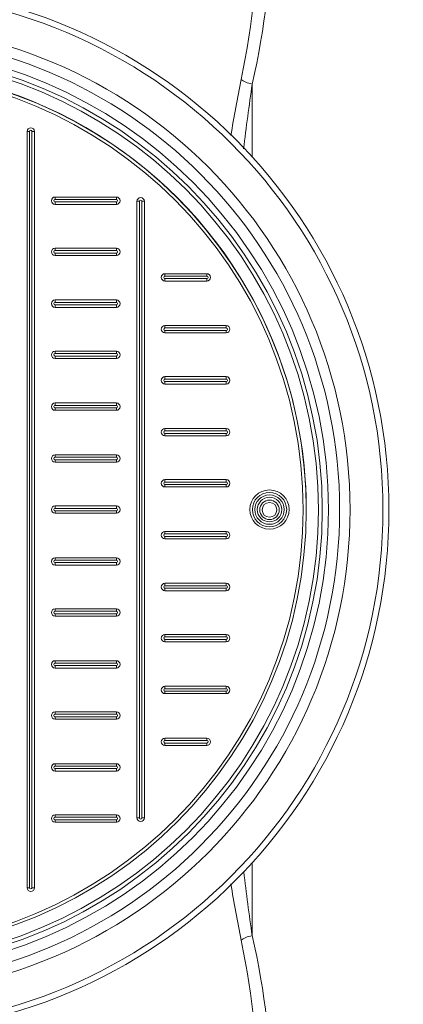
# Model space of a CAD drawing. Units: millimetres. Extents: x 2083 to 18554, y 2035 to 14344.
# Drawn here: x 9975 to 10277, y 4145 to 4920 of the extents above; entities that cross this region are included whole.
import ezdxf

# ---------------------------------------------------------------- set-up
doc = ezdxf.new("R2010")
doc.units = ezdxf.units.MM
doc.layers.add('DIMENSIONS', color=240, linetype='Continuous', lineweight=5)
doc.layers.add('TANK', color=84, linetype='Continuous', lineweight=5)
doc.styles.add('SEACAD_Arial', font='arial.ttf')
doc.dimstyles.new('ECO', dxfattribs={"dimtxt": 140, "dimasz": 140, "dimexe": 70, "dimexo": 0, "dimgap": 35, "dimtad": 1, "dimdec": 0, "dimrnd": 10, "dimtxsty": 'SEACAD_Arial', "dimblk1": '_SE_FILLED', "dimblk2": '_SE_FILLED', "dimsah": 1, "dimcen": 70, "dimclrt": 2, "dimadec": 0, "dimazin": 0, "dimtfac": 0.5, "dimtdec": 0, "dimtmove": 0, "dimatfit": 3, "dimfxl": 1, "dimarcsym": 0})

# ---------------------------------------------------------------- blocks, each defined once
blk = doc.blocks.new('_SE_FILLED')
at = {"color": 0}
blk.add_line((0, 0), (-1, 0), dxfattribs=at)
blk.add_solid([(0, 0), (-1, -0.1665), (-1, 0.1665), (0, 0)], dxfattribs=at)
blk = doc.blocks.new('*D52')
at = {"layer": 'DIMENSIONS', "color": 0, "lineweight": -2, "transparency": 16777216}
for p, q in [((3260.88, 4536.79), (3260.88, 2284.79)), ((11764.66, 4536.79), (11764.66, 2284.79)), ((11624.66, 2354.79), (3400.88, 2354.79))]:
    blk.add_line(p, q, dxfattribs=at)
at = {"layer": 'DIMENSIONS', "color": 0, "lineweight": -2, "transparency": 16777216, "xscale": 140, "yscale": 140, "zscale": 140, "rotation": 180}
blk.add_blockref('_SE_FILLED', (3260.88, 2354.79), dxfattribs=at)
at = {"layer": 'DIMENSIONS', "color": 0, "lineweight": -2, "transparency": 16777216, "xscale": 140, "yscale": 140, "zscale": 140}
blk.add_blockref('_SE_FILLED', (11764.66, 2354.79), dxfattribs=at)
at = {"layer": 'DIMENSIONS', "color": 2, "transparency": 16777216, "insert": (7512.77, 2461.27), "char_height": 140, "attachment_point": 5, "style": 'SEACAD_Arial'}
blk.add_mtext('8500', dxfattribs=at)
blk = doc.blocks.new('*D53')
at = {"layer": 'DIMENSIONS', "color": 0, "lineweight": -2, "transparency": 16777216}
for p, q in [((3160.88, 4536.79), (3160.88, 2034.79)), ((11864.66, 4536.79), (11864.66, 2034.79)), ((3300.88, 2104.79), (11724.66, 2104.79))]:
    blk.add_line(p, q, dxfattribs=at)
at = {"layer": 'DIMENSIONS', "color": 0, "lineweight": -2, "transparency": 16777216, "xscale": 140, "yscale": 140, "zscale": 140, "rotation": 180}
blk.add_blockref('_SE_FILLED', (3160.88, 2104.79), dxfattribs=at)
at = {"layer": 'DIMENSIONS', "color": 0, "lineweight": -2, "transparency": 16777216, "xscale": 140, "yscale": 140, "zscale": 140}
blk.add_blockref('_SE_FILLED', (11864.66, 2104.79), dxfattribs=at)
at = {"layer": 'DIMENSIONS', "color": 2, "transparency": 16777216, "insert": (7512.77, 2211.27), "char_height": 140, "attachment_point": 5, "style": 'SEACAD_Arial'}
blk.add_mtext('8700', dxfattribs=at)
blk = doc.blocks.new('ECO-TR5000_TOP')
at = {"linetype": 'Continuous'}
for p, q in [((3610.05, 3207.19), (3610.05, 3149.84)), ((3610.05, 2594.06), (3610.05, 2536.71))]:
    blk.add_line(p, q, dxfattribs=at)
for radius in [412.5, 407.81, 381.88, 373.67, 364.84, 360, 357]:
    blk.add_circle((3305.2, 2871.95), radius, dxfattribs=at)
for centre, radius, start, end in [((2945.37, 3347.34), 670.04, 348.23673, 359.83884), ((3014.81, 3343.3), 610.61, 347.12011, 359.73028), ((5177.8, 2897.01), 1607.38, 168.74457, 170.34517), ((5744.27, 2896.22), 2156.76, 171.7101, 173.08035), ((5744.27, 2847.68), 2156.76, 186.94255, 188.2899), ((5177.8, 2846.89), 1607.38, 189.64834, 191.25543), ((3014.81, 2400.6), 610.61, 0.26972, 12.87989), ((2945.37, 2396.56), 670.04, 0.16116, 11.76327)]:
    blk.add_arc(centre, radius, start, end, dxfattribs=at)
for centre, major_axis, start_param, end_param in [((3610.05, 3210.91), (9.79, -2.02), 3.696995, 4.787637), ((3610.05, 2532.99), (-9.79, -2.02), 4.63714, 5.727783)]:
    blk.add_ellipse(centre, major_axis=major_axis, ratio=0.365857, start_param=start_param, end_param=end_param, dxfattribs=at)
blk = doc.blocks.new('*D44')
at = {"layer": 'DIMENSIONS', "color": 0, "lineweight": -2, "transparency": 16777216}
for p, q in [((8811.33, 4506.02), (8811.33, 2534.41)), ((11264.66, 4506.02), (11264.66, 2534.41)), ((11124.66, 2604.41), (8951.33, 2604.41))]:
    blk.add_line(p, q, dxfattribs=at)
at = {"layer": 'DIMENSIONS', "color": 0, "lineweight": -2, "transparency": 16777216, "xscale": 140, "yscale": 140, "zscale": 140, "rotation": 180}
blk.add_blockref('_SE_FILLED', (8811.33, 2604.41), dxfattribs=at)
at = {"layer": 'DIMENSIONS', "color": 0, "lineweight": -2, "transparency": 16777216, "xscale": 140, "yscale": 140, "zscale": 140}
blk.add_blockref('_SE_FILLED', (11264.66, 2604.41), dxfattribs=at)
at = {"layer": 'DIMENSIONS', "color": 2, "transparency": 16777216, "insert": (10038, 2710.89), "char_height": 140, "attachment_point": 5, "style": 'SEACAD_Arial'}
blk.add_mtext('2450', dxfattribs=at)
blk = doc.blocks.new('*D45')
at = {"layer": 'DIMENSIONS', "color": 0, "lineweight": -2, "transparency": 16777216}
for p, q in [((10223, 5434.41), (12184.66, 5434.41)), ((12114.66, 5294.41), (12114.66, 3774.41)), ((10223, 3634.41), (12184.66, 3634.41))]:
    blk.add_line(p, q, dxfattribs=at)
at = {"layer": 'DIMENSIONS', "color": 0, "lineweight": -2, "transparency": 16777216, "xscale": 140, "yscale": 140, "zscale": 140}
for p, rotation in [((12114.66, 5434.41), 90), ((12114.66, 3634.41), 270)]:
    blk.add_blockref('_SE_FILLED', p, dxfattribs=dict(at, rotation=rotation))
at = {"layer": 'DIMENSIONS', "color": 2, "transparency": 16777216, "insert": (12008.18, 4534.41), "char_height": 140, "attachment_point": 5, "rotation": 90, "style": 'SEACAD_Arial'}
blk.add_mtext('1800', dxfattribs=at)
blk = doc.blocks.new('A$C7C2D623C')
at = {"color": 0, "linetype": 'Continuous', "lineweight": 0}
for p, q in [((129.46, 297.92), (127.53, 297.92)), ((127.53, -297.54), (127.53, 297.92)), ((129.46, 297.92), (129.46, -297.54)), ((133.32, 297.92), (131.39, 297.92)), ((131.39, -297.54), (131.39, 297.92)), ((133.32, 297.92), (133.32, -297.54)), ((149.57, 246.27), (197.82, 246.27)), ((149.57, 246.27), (149.57, 244.34)), ((197.82, 244.34), (149.57, 244.34)), ((149.57, 240.48), (149.57, 242.41)), ((149.57, 242.41), (197.82, 242.41)), ((197.82, 240.48), (149.57, 240.48)), ((197.82, 244.34), (197.82, 246.27)), ((197.82, 242.41), (197.82, 240.48)), ((214.08, 242.88), (216.01, 242.88)), ((214.08, -242.49), (214.08, 242.88)), ((216.01, 242.88), (216.01, -242.49)), ((219.87, 242.88), (217.94, 242.88)), ((217.94, -242.49), (217.94, 242.88)), ((219.87, 242.88), (219.87, -242.49)), ((149.57, 206.02), (197.82, 206.02)), ((149.57, 206.02), (149.57, 204.09)), ((197.82, 204.09), (149.57, 204.09)), ((149.57, 200.23), (149.57, 202.16)), ((149.57, 202.16), (197.82, 202.16)), ((197.82, 204.09), (197.82, 206.02)), ((197.82, 202.16), (197.82, 200.23)), ((197.82, 200.23), (149.57, 200.23)), ((236.12, 183.97), (236.12, 185.9)), ((236.12, 185.9), (269.07, 185.9)), ((269.07, 183.97), (236.12, 183.97)), ((236.12, 182.04), (269.07, 182.04)), ((236.12, 182.04), (236.12, 180.11)), ((269.07, 180.11), (236.12, 180.11)), ((269.07, 185.9), (269.07, 183.97)), ((269.07, 180.11), (269.07, 182.04)), ((149.57, 165.21), (197.82, 165.21)), ((149.57, 165.21), (149.57, 163.28)), ((197.82, 163.28), (149.57, 163.28)), ((197.82, 163.28), (197.82, 165.21)), ((149.57, 159.42), (149.57, 161.35)), ((149.57, 161.35), (197.82, 161.35)), ((197.82, 159.42), (149.57, 159.42)), ((197.82, 161.35), (197.82, 159.42)), ((236.12, 143.15), (236.12, 145.08)), ((236.12, 145.08), (284.37, 145.08)), ((284.37, 143.15), (236.12, 143.15)), ((236.12, 141.22), (284.37, 141.22)), ((236.12, 141.22), (236.12, 139.29)), ((284.37, 145.08), (284.37, 143.15)), ((284.37, 139.29), (284.37, 141.22)), ((284.37, 139.29), (236.12, 139.29)), ((149.57, 124.96), (197.82, 124.96)), ((149.57, 124.96), (149.57, 123.03)), ((197.82, 123.03), (197.82, 124.96)), ((197.82, 123.03), (149.57, 123.03)), ((149.57, 119.17), (149.57, 121.1)), ((149.57, 121.1), (197.82, 121.1)), ((197.82, 119.17), (149.57, 119.17)), ((197.82, 121.1), (197.82, 119.17)), ((236.12, 102.91), (236.12, 104.84)), ((236.12, 104.84), (284.37, 104.84)), ((284.37, 102.91), (236.12, 102.91)), ((236.12, 100.98), (284.37, 100.98)), ((236.12, 100.98), (236.12, 99.05)), ((284.37, 104.84), (284.37, 102.91)), ((284.37, 99.05), (284.37, 100.98)), ((284.37, 99.05), (236.12, 99.05)), ((149.57, 84.15), (197.82, 84.15)), ((149.57, 84.15), (149.57, 82.22)), ((197.82, 82.22), (149.57, 82.22)), ((149.57, 78.36), (149.57, 80.29)), ((149.57, 80.29), (197.82, 80.29)), ((197.82, 78.36), (149.57, 78.36)), ((197.82, 82.22), (197.82, 84.15)), ((197.82, 80.29), (197.82, 78.36)), ((236.12, 62.09), (236.12, 64.02)), ((236.12, 64.02), (284.37, 64.02)), ((284.37, 62.09), (236.12, 62.09)), ((284.37, 64.02), (284.37, 62.09)), ((236.12, 60.16), (284.37, 60.16)), ((236.12, 60.16), (236.12, 58.23)), ((284.37, 58.23), (236.12, 58.23)), ((284.37, 58.23), (284.37, 60.16)), ((149.57, 43.34), (197.82, 43.34)), ((149.57, 43.34), (149.57, 41.41)), ((197.82, 41.41), (149.57, 41.41)), ((149.57, 37.55), (149.57, 39.48)), ((149.57, 39.48), (197.82, 39.48)), ((197.82, 41.41), (197.82, 43.34)), ((197.82, 39.48), (197.82, 37.55)), ((197.82, 37.55), (149.57, 37.55)), ((236.12, 21.85), (236.12, 23.78)), ((236.12, 23.78), (284.37, 23.78)), ((284.37, 23.78), (284.37, 21.85)), ((284.37, 21.85), (236.12, 21.85)), ((236.12, 19.92), (284.37, 19.92)), ((236.12, 19.92), (236.12, 17.99)), ((284.37, 17.99), (236.12, 17.99)), ((284.37, 17.99), (284.37, 19.92)), ((149.57, 3.09), (197.82, 3.09)), ((149.57, 3.09), (149.57, 1.16)), ((197.82, 1.16), (149.57, 1.16)), ((197.82, 1.16), (197.82, 3.09)), ((149.57, -2.7), (149.57, -0.77)), ((149.57, -0.77), (197.82, -0.77)), ((197.82, -2.7), (149.57, -2.7)), ((197.82, -0.77), (197.82, -2.7)), ((236.12, -18.97), (236.12, -17.04)), ((236.12, -17.04), (284.37, -17.04)), ((284.37, -18.97), (236.12, -18.97)), ((236.12, -20.9), (284.37, -20.9)), ((236.12, -20.9), (236.12, -22.83)), ((284.37, -22.83), (236.12, -22.83)), ((284.37, -17.04), (284.37, -18.97)), ((284.37, -22.83), (284.37, -20.9)), ((149.57, -37.72), (197.82, -37.72)), ((149.57, -37.72), (149.57, -39.65)), ((197.82, -39.65), (197.82, -37.72)), ((197.82, -39.65), (149.57, -39.65)), ((149.57, -43.51), (149.57, -41.58)), ((149.57, -41.58), (197.82, -41.58)), ((197.82, -43.51), (149.57, -43.51)), ((197.82, -41.58), (197.82, -43.51)), ((236.12, -59.78), (236.12, -57.85)), ((236.12, -57.85), (284.37, -57.85)), ((284.37, -59.78), (236.12, -59.78)), ((236.12, -61.71), (284.37, -61.71)), ((236.12, -61.71), (236.12, -63.64)), ((284.37, -57.85), (284.37, -59.78)), ((284.37, -63.64), (284.37, -61.71)), ((284.37, -63.64), (236.12, -63.64)), ((149.57, -79.9), (149.57, -77.97)), ((149.57, -77.97), (197.82, -77.97)), ((197.82, -79.9), (149.57, -79.9)), ((149.57, -81.83), (197.82, -81.83)), ((149.57, -81.83), (149.57, -83.76)), ((197.82, -83.76), (149.57, -83.76)), ((197.82, -77.97), (197.82, -79.9)), ((197.82, -83.76), (197.82, -81.83)), ((236.12, -100.03), (236.12, -98.1)), ((236.12, -98.1), (284.37, -98.1)), ((284.37, -100.03), (236.12, -100.03)), ((284.37, -98.1), (284.37, -100.03)), ((236.12, -101.96), (284.37, -101.96)), ((236.12, -101.96), (236.12, -103.89)), ((284.37, -103.89), (236.12, -103.89)), ((284.37, -103.89), (284.37, -101.96)), ((149.57, -120.71), (149.57, -118.78)), ((149.57, -118.78), (197.82, -118.78)), ((197.82, -120.71), (149.57, -120.71)), ((149.57, -122.64), (197.82, -122.64)), ((149.57, -122.64), (149.57, -124.57)), ((197.82, -118.78), (197.82, -120.71)), ((197.82, -124.57), (197.82, -122.64)), ((197.82, -124.57), (149.57, -124.57)), ((236.12, -140.84), (236.12, -138.91)), ((236.12, -138.91), (284.37, -138.91)), ((284.37, -138.91), (284.37, -140.84)), ((284.37, -140.84), (236.12, -140.84)), ((236.12, -142.77), (284.37, -142.77)), ((236.12, -142.77), (236.12, -144.7)), ((284.37, -144.7), (236.12, -144.7)), ((284.37, -144.7), (284.37, -142.77)), ((149.57, -160.96), (149.57, -159.03)), ((149.57, -159.03), (197.82, -159.03)), ((197.82, -160.96), (149.57, -160.96)), ((197.82, -159.03), (197.82, -160.96)), ((149.57, -162.89), (197.82, -162.89)), ((149.57, -162.89), (149.57, -164.82)), ((197.82, -164.82), (149.57, -164.82)), ((197.82, -164.82), (197.82, -162.89)), ((236.12, -181.65), (236.12, -179.72)), ((236.12, -179.72), (269.07, -179.72)), ((269.07, -181.65), (236.12, -181.65)), ((236.12, -183.58), (269.07, -183.58)), ((236.12, -183.58), (236.12, -185.51)), ((269.07, -185.51), (236.12, -185.51)), ((269.07, -179.72), (269.07, -181.65)), ((269.07, -185.51), (269.07, -183.58)), ((149.57, -201.77), (149.57, -199.84)), ((149.57, -199.84), (197.82, -199.84)), ((197.82, -199.84), (197.82, -201.77)), ((197.82, -201.77), (149.57, -201.77)), ((149.57, -203.7), (197.82, -203.7)), ((149.57, -203.7), (149.57, -205.63)), ((197.82, -205.63), (149.57, -205.63)), ((197.82, -205.63), (197.82, -203.7)), ((149.57, -242.02), (149.57, -240.09)), ((149.57, -240.09), (197.82, -240.09)), ((197.82, -240.09), (197.82, -242.02)), ((197.82, -242.02), (149.57, -242.02)), ((149.57, -243.95), (197.82, -243.95)), ((149.57, -243.95), (149.57, -245.88)), ((197.82, -245.88), (149.57, -245.88)), ((197.82, -245.88), (197.82, -243.95)), ((216.01, -242.49), (214.08, -242.49)), ((217.94, -242.49), (219.87, -242.49)), ((129.46, -297.54), (127.53, -297.54)), ((133.32, -297.54), (131.39, -297.54))]:
    blk.add_line(p, q, dxfattribs=at)
at = {"color": 0, "linetype": 'Continuous', "lineweight": 0, "extrusion": (0, 0, -1)}
for centre, radius in [((0, 0), 347.4), ((0, 0), 344.99), ((-318.45, 0.19), 15.44), ((-318.45, 0.19), 11.58), ((-318.45, 0), 7.72)]:
    blk.add_circle(centre, radius, dxfattribs=at)
at = {"color": 0, "linetype": 'Continuous', "lineweight": 0}
for centre, radius in [((318.45, 0.19), 13.51), ((318.45, 0.19), 9.65), ((318.45, 0), 5.79)]:
    blk.add_circle(centre, radius, dxfattribs=at)
for centre, radius, start, end in [((0, 0.19), 347.4, 359.98401, 180.01599), ((130.43, 297.92), 0.965, 0, 180), ((149.57, 243.37), 0.965, 90, 270), ((197.82, 243.37), 0.965, 270, 90), ((216.97, 242.88), 0.965, 0, 180), ((149.57, 203.13), 0.965, 90, 270), ((197.82, 203.13), 0.965, 270, 90), ((236.12, 183), 0.965, 90, 270), ((269.07, 183), 0.965, 270, 90), ((149.57, 162.31), 0.965, 90, 270), ((197.82, 162.31), 0.965, 270, 90), ((236.12, 142.19), 0.965, 90, 270), ((284.37, 142.19), 0.965, 270, 90), ((149.57, 122.07), 0.965, 90, 270), ((197.82, 122.07), 0.965, 270, 90), ((236.12, 101.94), 0.965, 90, 270), ((284.37, 101.94), 0.965, 270, 90), ((149.57, 81.25), 0.965, 90, 270), ((197.82, 81.25), 0.965, 270, 90), ((236.12, 61.13), 0.965, 90, 270), ((284.37, 61.13), 0.965, 270, 90), ((149.57, 40.44), 0.965, 90, 270), ((197.82, 40.44), 0.965, 270, 90), ((236.12, 20.88), 0.965, 90, 270), ((284.37, 20.88), 0.965, 270, 90), ((149.57, 0.19), 0.965, 90, 270), ((197.82, 0.19), 0.965, 270, 90), ((236.12, -19.93), 0.965, 90, 270), ((284.37, -19.93), 0.965, 270, 90), ((149.57, -40.62), 0.965, 90, 270), ((197.82, -40.62), 0.965, 270, 90), ((236.12, -60.74), 0.965, 90, 270), ((284.37, -60.74), 0.965, 270, 90), ((149.57, -80.87), 0.965, 90, 270), ((197.82, -80.87), 0.965, 270, 90), ((236.12, -100.99), 0.965, 90, 270), ((284.37, -100.99), 0.965, 270, 90), ((149.57, -121.68), 0.965, 90, 270), ((197.82, -121.68), 0.965, 270, 90), ((236.12, -141.8), 0.965, 90, 270), ((284.37, -141.8), 0.965, 270, 90), ((149.57, -161.93), 0.965, 90, 270), ((197.82, -161.93), 0.965, 270, 90), ((236.12, -182.61), 0.965, 90, 270), ((269.07, -182.61), 0.965, 270, 90), ((149.57, -202.74), 0.965, 90, 270), ((197.82, -202.74), 0.965, 270, 90), ((149.57, -242.99), 0.965, 90, 270), ((197.82, -242.99), 0.965, 270, 90), ((216.97, -242.49), 0.965, 180, 360), ((130.43, -297.54), 0.965, 180, 360)]:
    blk.add_arc(centre, radius, start, end, dxfattribs=at)
at = {"color": 0, "linetype": 'Continuous', "lineweight": 0, "extrusion": (0, 0, -1)}
for centre, start, end in [((-130.43, 297.92), 0, 180), ((-149.57, 243.37), 270, 90), ((-197.83, 243.37), 90, 270), ((-216.97, 242.88), 0, 180), ((-149.57, 203.13), 270, 90), ((-197.83, 203.13), 90, 270), ((-236.12, 183), 270, 90), ((-269.07, 183), 90, 270), ((-149.57, 162.31), 270, 90), ((-197.83, 162.31), 90, 270), ((-236.12, 142.19), 270, 90), ((-284.37, 142.19), 90, 270), ((-149.57, 122.07), 270, 90), ((-197.83, 122.07), 90, 270), ((-236.12, 101.94), 270, 90), ((-284.37, 101.94), 90, 270), ((-149.57, 81.25), 270, 90), ((-197.83, 81.25), 90, 270), ((-236.12, 61.13), 270, 90), ((-284.37, 61.13), 90, 270), ((-149.57, 40.44), 270, 90), ((-197.83, 40.44), 90, 270), ((-236.12, 20.88), 270, 90), ((-284.37, 20.88), 90, 270), ((-149.57, 0.19), 270, 90), ((-197.83, 0.19), 90, 270), ((-236.12, -19.93), 270, 90), ((-284.37, -19.93), 90, 270), ((-149.57, -40.62), 270, 90), ((-197.83, -40.62), 90, 270), ((-236.12, -60.74), 270, 90), ((-284.37, -60.74), 90, 270), ((-149.57, -80.87), 270, 90), ((-197.83, -80.87), 90, 270), ((-236.12, -100.99), 270, 90), ((-284.37, -100.99), 90, 270), ((-149.57, -121.68), 270, 90), ((-197.83, -121.68), 90, 270), ((-236.12, -141.8), 270, 90), ((-284.37, -141.8), 90, 270), ((-149.57, -161.93), 270, 90), ((-197.83, -161.93), 90, 270), ((-236.12, -182.61), 270, 90), ((-269.07, -182.61), 90, 270), ((-149.57, -202.74), 270, 90), ((-197.83, -202.74), 90, 270), ((-149.57, -242.99), 270, 90), ((-197.83, -242.99), 90, 270), ((-216.97, -242.49), 180, 0), ((-130.43, -297.54), 180, 0)]:
    blk.add_arc(centre, 2.9, start, end, dxfattribs=at)

msp = doc.modelspace()

# ---------------------------------------------------------------- block references
msp.add_blockref('A$C7C2D623C', (9853, 4534.41))
at = {"layer": 'TANK'}
msp.add_blockref('ECO-TR5000_TOP', (6547.8, 1662.46), dxfattribs=at)

# ---------------------------------------------------------------- dimensions: what is measured, and where the dimension line sits
at = {"layer": 'DIMENSIONS'}
dim = msp.add_linear_dim(base=(12114.66, 3634.41), p1=(10223, 5434.41), p2=(10223, 3634.41), angle=90, dimstyle='ECO', dxfattribs=at)
dim.commit()
dim.dimension.update_dxf_attribs({"geometry": '*D45', "text_midpoint": (12008.18, 4534.41)})
for base, p1, p2, picture, middle in [((11864.66, 2104.79), (3160.88, 4536.79), (11864.66, 4536.79), '*D53', (7512.77, 2211.27)), ((3260.88, 2354.79), (11764.66, 4536.79), (3260.88, 4536.79), '*D52', (7512.77, 2461.27)), ((8811.33, 2604.41), (11264.66, 4506.02), (8811.33, 4506.02), '*D44', (10038, 2710.89))]:
    dim = msp.add_linear_dim(base=base, p1=p1, p2=p2, dimstyle='ECO', dxfattribs=at)
    dim.commit()
    dim.dimension.update_dxf_attribs({"geometry": picture, "text_midpoint": middle})

doc.saveas('drawing.dxf')
